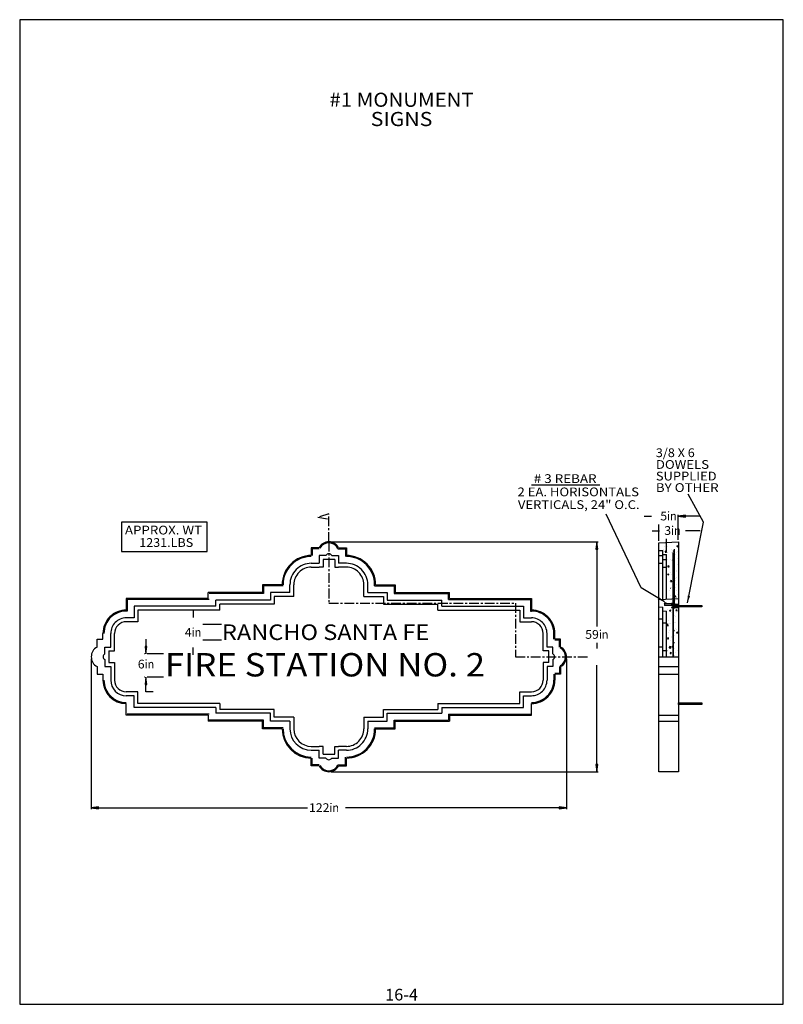
# Model space of a CAD drawing. Extents: x 1001 to 1197, y -1281 to -1029.
import ezdxf
from ezdxf.enums import TextEntityAlignment as Align

# ---------------------------------------------------------------- set-up
doc = ezdxf.new("R2010")
doc.units = 0
doc.header["$MEASUREMENT"] = 0
doc.linetypes.add('CENTERX2', pattern=[4, 2.5, -0.5, 0.5, -0.5])
doc.layers.add('CENTER', color=251, linetype='CENTERX2')
doc.layers.add('DIM', color=184, linetype='Continuous')
doc.styles.get("Standard").update_dxf_attribs({"font": 'ARIAL.TTF'})
doc.dimstyles.new('50-1', dxfattribs={"dimtxt": 2.25, "dimasz": 1.875, "dimexe": 0.375, "dimexo": 0.5625, "dimgap": 0.375, "dimtad": 0, "dimtih": 1, "dimtoh": 1, "dimdec": 4, "dimrnd": 1e-07, "dimzin": 0, "dimdsep": 46, "dimlunit": 5, "dimtxsty": 'Standard', "dimcen": 0.09, "dimadec": 0, "dimazin": 0, "dimtfac": 1, "dimtdec": 4, "dimtofl": 0, "dimtmove": 0, "dimatfit": 3, "dimfxl": 0, "dimtolj": 1, "dimtzin": 0, "dimarcsym": 0})
pattern_1 = [(50, (253.3348, -271.3358), (3.586301, -0.313761), [0.375, -4.125]), (355, (253.335, -271.3358), (-0.693757, 3.760961), [0.3, -3.3]), (100.4514, (253.6337, -271.362), (2.892547, 3.447198), [0.318701, -3.505711]), (46.1842, (253.335, -270.3358), (5.336205, -0.827595), [0.5625, -6.1875]), (96.6356, (253.7795, -270.4047), (4.673314, 4.87059), [0.478051, -5.258565]), (351.1842, (253.335, -270.336), (4.67331, 4.870593), [0.45, -4.95]), (21, (253.8348, -270.5858), (2.984535, -2.0130945), [0.375, -4.125]), (326, (253.835, -270.5858), (1.216577, 3.62575), [0.3, -3.3]), (71.4514, (254.0836, -270.7535), (4.201113, 1.6126525), [0.318701, -3.505711]), (37.5, (253.3348, -271.3358), (0.0607993, 1.6644693), [0.0099225, -3.2500775, 0.0099225, -3.3400775, 0.0099225, -3.3025775]), (7.5, (253.3348, -271.3358), (1.3153477, 1.9720586), [0.0063575, -1.9036425, 0.0063575, -3.1786425, 0.0063575, -1.2561425]), (327.5, (252.2198, -271.3358), (2.6691122, -0.1127744), [0.010325, -1.239675, 0.010325, -3.889675, 0.010325, -5.164675]), (317.5, (251.7198, -271.3358), (2.915931, 0.500525), [0.00789, -1.61711, 0.00789, -2.58211, 0.00789, -3.66711])]

# ---------------------------------------------------------------- blocks, each defined once
blk = doc.blocks.new('*D0')
at = {"layer": 'DIM', "linetype": 'Continuous'}
blk.add_hatch(color=0, dxfattribs=at).paths.add_polyline_path([(1169.64, -1156.05), (1171.52, -1156.3), (1171.52, -1155.81)])
at = {"layer": 'DIM', "color": 0, "linetype": 'Continuous'}
blk.add_line((1169.64, -1162.09), (1169.64, -1155.68), dxfattribs=at)
for points in [[(1160.89, -1156.05), (1162.77, -1156.05)], [(1162.77, -1156.05), (1162.77, -1156.05)], [(1175.27, -1156.05), (1173.39, -1156.05), (1171.52, -1156.05), (1171.52, -1156.05)], [(1164.64, -1162.34), (1164.64, -1158.17)]]:
    blk.add_lwpolyline(points, dxfattribs=at)
blk.add_lwpolyline([(1169.64, -1156.05), (1171.52, -1156.3), (1171.52, -1155.81)], close=True, dxfattribs=at)
for s, p, p2 in [('5', (1165.01, -1157.13), (1166.76, -1157.13)), ('in', (1166.76, -1157.13), (1169.22, -1157.13))]:
    blk.add_text(s, height=2.25, dxfattribs=at).set_placement(p, p2, align=Align.FIT)
blk = doc.blocks.new('*D1')
at = {"layer": 'DIM', "color": 0, "linetype": 'Continuous'}
for points in [[(1162.89, -1159.79), (1164.77, -1159.79)], [(1164.77, -1159.79), (1164.77, -1159.79)], [(1175.27, -1159.79), (1173.39, -1159.79), (1171.52, -1159.79), (1171.52, -1159.79)], [(1166.64, -1165.34), (1166.64, -1161.9)], [(1169.64, -1162.09), (1169.64, -1161.9)]]:
    blk.add_lwpolyline(points, dxfattribs=at)
for s, p, p2 in [('3', (1166.04, -1160.86), (1167.79, -1160.86)), ('in', (1167.79, -1160.86), (1170.25, -1160.86))]:
    blk.add_text(s, height=2.25, dxfattribs=at).set_placement(p, p2, align=Align.FIT)
blk = doc.blocks.new('*D2')
at = {"layer": 'DIM', "linetype": 'Continuous'}
for points in [[(1032.98, -1191.36), (1033.22, -1189.48), (1032.74, -1189.48)], [(1032.98, -1197.36), (1032.74, -1199.23), (1033.22, -1199.23)]]:
    blk.add_hatch(color=0, dxfattribs=at).paths.add_polyline_path(points)
at = {"layer": 'DIM', "color": 0, "linetype": 'Continuous'}
for p, q in [((1032.72, -1191.36), (1032.6, -1191.36)), ((1032.72, -1197.36), (1032.6, -1197.36))]:
    blk.add_line(p, q, dxfattribs=at)
for points in [[(1032.98, -1187.61), (1032.98, -1189.48)], [(1032.98, -1189.48), (1032.98, -1189.48)], [(1034.85, -1201.11), (1032.98, -1201.11), (1032.98, -1199.23), (1032.98, -1199.23)]]:
    blk.add_lwpolyline(points, dxfattribs=at)
for points in [[(1032.98, -1191.36), (1033.22, -1189.48), (1032.74, -1189.48)], [(1032.98, -1197.36), (1032.74, -1199.23), (1033.22, -1199.23)]]:
    blk.add_lwpolyline(points, close=True, dxfattribs=at)
for s, p, p2 in [('6', (1030.88, -1195.15), (1032.63, -1195.15)), ('in', (1032.63, -1195.15), (1035.08, -1195.15))]:
    blk.add_text(s, height=2.25, dxfattribs=at).set_placement(p, p2, align=Align.FIT)
blk = doc.blocks.new('*D3')
at = {"layer": 'DIM', "color": 0, "linetype": 'Continuous'}
for points in [[(1046.94, -1180.15), (1045.07, -1180.15), (1045.07, -1182.03), (1045.07, -1182.03)], [(1052.38, -1183.9), (1047.55, -1183.9)], [(1052.38, -1187.9), (1047.55, -1187.9)], [(1045.07, -1191.65), (1045.07, -1189.78)], [(1045.07, -1189.78), (1045.07, -1189.78)]]:
    blk.add_lwpolyline(points, dxfattribs=at)
for s, p, p2 in [('4', (1042.97, -1186.98), (1044.72, -1186.98)), ('in', (1044.72, -1186.98), (1047.17, -1186.98))]:
    blk.add_text(s, height=2.25, dxfattribs=at).set_placement(p, p2, align=Align.FIT)
blk = doc.blocks.new('*D4')
at = {"layer": 'DIM', "linetype": 'Continuous'}
for points in [[(1018.93, -1230.93), (1020.81, -1231.18), (1020.81, -1230.69)], [(1140.93, -1230.93), (1139.06, -1230.69), (1139.06, -1231.18)]]:
    blk.add_hatch(color=0, dxfattribs=at).paths.add_polyline_path(points)
at = {"layer": 'DIM', "color": 0, "linetype": 'Continuous'}
for p, q in [((1018.93, -1192.71), (1018.93, -1231.31)), ((1140.93, -1192.71), (1140.93, -1231.31))]:
    blk.add_line(p, q, dxfattribs=at)
for points in [[(1018.93, -1230.93), (1020.81, -1231.18), (1020.81, -1230.69)], [(1140.93, -1230.93), (1139.06, -1230.69), (1139.06, -1231.18)]]:
    blk.add_lwpolyline(points, close=True, dxfattribs=at)
for points in [[(1020.81, -1230.93), (1020.81, -1230.93), (1020.81, -1230.93), (1074.46, -1230.93)], [(1139.06, -1230.93), (1139.06, -1230.93), (1139.06, -1230.93), (1084.16, -1230.93)]]:
    blk.add_lwpolyline(points, dxfattribs=at)
for s, p, p2 in [('122', (1074.83, -1232.01), (1080.09, -1232.01)), ('in', (1080.09, -1232.01), (1082.55, -1232.01))]:
    blk.add_text(s, height=2.25, dxfattribs=at).set_placement(p, p2, align=Align.FIT)
blk = doc.blocks.new('*D5')
at = {"layer": 'DIM', "linetype": 'Continuous'}
for points in [[(1148.72, -1162.65), (1148.47, -1164.53), (1148.96, -1164.53)], [(1148.72, -1221.65), (1148.96, -1219.78), (1148.47, -1219.78)]]:
    blk.add_hatch(color=0, dxfattribs=at).paths.add_polyline_path(points)
at = {"layer": 'DIM', "color": 0, "linetype": 'Continuous'}
for p, q in [((1080.49, -1162.65), (1149.09, -1162.65)), ((1080.49, -1221.65), (1149.09, -1221.65))]:
    blk.add_line(p, q, dxfattribs=at)
for points in [[(1148.72, -1162.65), (1148.47, -1164.53), (1148.96, -1164.53)], [(1148.72, -1221.65), (1148.96, -1219.78), (1148.47, -1219.78)]]:
    blk.add_lwpolyline(points, close=True, dxfattribs=at)
for points in [[(1148.72, -1164.53), (1148.72, -1164.53), (1148.72, -1164.53), (1148.72, -1184.34)], [(1148.72, -1188.57), (1148.72, -1190.04)], [(1148.72, -1219.78), (1148.72, -1219.78), (1148.72, -1219.78), (1148.72, -1194.26)]]:
    blk.add_lwpolyline(points, dxfattribs=at)
for s, p, p2 in [('59', (1145.74, -1187.53), (1149.24, -1187.53)), ('in', (1149.24, -1187.53), (1151.7, -1187.53))]:
    blk.add_text(s, height=2.25, dxfattribs=at).set_placement(p, p2, align=Align.FIT)

msp = doc.modelspace()

# ---------------------------------------------------------------- hatches: boundary and pattern name
at = {"linetype": 'Continuous'}
h = msp.add_hatch(dxfattribs=at)
h.set_pattern_fill('AR-CONC', color=256, scale=0.5, style=0)
h.set_pattern_definition(pattern_1)
h.paths.add_polyline_path([(1168.28536, -1166.7476), (1168.23047, -1166.7482), (1168.21833, -1166.75), (1168.20643, -1166.75298), (1168.19488, -1166.75712), (1168.18379, -1166.76236), (1168.17327, -1166.76867), (1168.15433, -1166.78421), (1168.13879, -1166.80315), (1168.13248, -1166.81368), (1168.1231, -1166.83631), (1168.12012, -1166.84821), (1168.11832, -1166.86035), (1168.11772, -1166.8726), (1168.11711, -1168.50854), (1168.11528, -1168.52007), (1168.11226, -1168.53134), (1168.10278, -1168.55263), (1168.09642, -1168.56242), (1168.08908, -1168.57149), (1168.08083, -1168.57974), (1168.07176, -1168.58709), (1168.06197, -1168.59345), (1168.05157, -1168.59874), (1168.04067, -1168.60293), (1168.0294, -1168.60595), (1168.01787, -1168.60777), (1167.99456, -1168.60777), (1167.98304, -1168.60595), (1167.97176, -1168.60293), (1167.95047, -1168.59345), (1167.94068, -1168.58709), (1167.93161, -1168.57974), (1167.92336, -1168.57149), (1167.91601, -1168.56242), (1167.90436, -1168.54224), (1167.90018, -1168.53134), (1167.89716, -1168.52007), (1167.89472, -1168.49688), (1167.89472, -1166.8726), (1167.89663, -1166.83622), (1167.90232, -1166.80025), (1167.91175, -1166.76506), (1167.92481, -1166.73106), (1167.94134, -1166.6986), (1167.96118, -1166.66805), (1167.9841, -1166.63974), (1168.00986, -1166.61399), (1168.03817, -1166.59106), (1168.06872, -1166.57122), (1168.10117, -1166.55469), (1168.13518, -1166.54163), (1168.17037, -1166.53221), (1168.20634, -1166.52651), (1168.24272, -1166.5246), (1168.26972, -1166.5246), (1168.26972, -1166.05905), (1168.24272, -1166.0601), (1168.28536, -1166.0601), (1168.28536, -1165.37723), (1168.41036, -1165.37723), (1168.41036, -1165.8371), (1169.51972, -1165.8371), (1169.51972, -1165.9486), (1169.64472, -1165.9486), (1169.64472, -1162.65011), (1164.64472, -1162.65011), (1164.64472, -1164.90011), (1165.64472, -1164.90011), (1165.64472, -1165.90011), (1166.64472, -1165.90011), (1166.64472, -1177.15011), (1168.28536, -1177.15011)])
h = msp.add_hatch(color=256, dxfattribs=at)
h.paths.add_polyline_path([(1168.28536, -1165.17195), (1168.30116, -1165.18249), (1168.31794, -1165.19138), (1168.33554, -1165.19853), (1168.35377, -1165.20386), (1168.37244, -1165.20732), (1168.39137, -1165.20887), (1168.41036, -1165.2085), (1168.41036, -1164.83443), (1168.39137, -1164.83406), (1168.37244, -1164.83561), (1168.35377, -1164.83907), (1168.33554, -1164.8444), (1168.31794, -1164.85155), (1168.30116, -1164.86044), (1168.28536, -1164.87098)])
h.paths.add_polyline_path([(1168.41036, -1164.83443), (1168.41036, -1165.2085), (1168.42898, -1165.20626), (1168.44727, -1165.20216), (1168.46507, -1165.19626), (1168.48219, -1165.18861), (1168.49846, -1165.17928), (1168.51371, -1165.16838), (1168.5278, -1165.15601), (1168.54059, -1165.1423), (1168.55194, -1165.12737), (1168.56174, -1165.11139), (1168.5699, -1165.09451), (1168.57633, -1165.0769), (1168.58098, -1165.05873), (1168.58378, -1165.04019), (1168.58472, -1165.02147), (1168.58378, -1165.00274), (1168.58098, -1164.9842), (1168.57633, -1164.96603), (1168.5699, -1164.94842), (1168.56174, -1164.93154), (1168.55194, -1164.91556), (1168.54059, -1164.90063), (1168.5278, -1164.88692), (1168.51371, -1164.87455), (1168.49846, -1164.86365), (1168.48219, -1164.85433), (1168.46507, -1164.84667), (1168.44727, -1164.84077), (1168.42898, -1164.83668)])
h.paths.add_polyline_path([(1168.28536, -1165.17195), (1168.28536, -1164.87098), (1168.27041, -1164.88335), (1168.25682, -1164.89719), (1168.24473, -1164.91236), (1168.23427, -1164.9287), (1168.22556, -1164.94603), (1168.21868, -1164.96417), (1168.21372, -1164.98293), (1168.21072, -1165.00209), (1168.20972, -1165.02147), (1168.21072, -1165.04084), (1168.21372, -1165.06001), (1168.21868, -1165.07876), (1168.22556, -1165.0969), (1168.23427, -1165.11423), (1168.24473, -1165.13057), (1168.25682, -1165.14574), (1168.27041, -1165.15959)])
h = msp.add_hatch(dxfattribs=at)
h.set_pattern_fill('AR-CONC', color=256, scale=0.5, style=0)
h.set_pattern_definition(pattern_1)
h.paths.add_polyline_path([(1168.59676, -1177.15011), (1169.64472, -1177.15011), (1169.64472, -1166.6361), (1169.51972, -1166.6361), (1169.51972, -1166.7476), (1168.59676, -1166.7476)])
h = msp.add_hatch(dxfattribs=at)
h.set_pattern_fill('AR-CONC', color=256, scale=0.5, style=0)
h.set_pattern_definition(pattern_1)
h.paths.add_polyline_path([(1169.64472, -1177.15011), (1168.59676, -1177.15011), (1168.59676, -1178.77511), (1168.41036, -1178.77511), (1168.41036, -1192.15011), (1169.64472, -1192.15011)])
msp.add_hatch(color=256, dxfattribs=at).paths.add_polyline_path([(1166.46891, -1178.40544), (1166.46788, -1178.38584), (1166.46481, -1178.36646), (1166.45973, -1178.3475), (1166.4527, -1178.32918), (1166.44379, -1178.31169), (1166.4331, -1178.29523), (1166.42075, -1178.27998), (1166.40687, -1178.2661), (1166.39162, -1178.25375), (1166.37516, -1178.24306), (1166.35767, -1178.23415), (1166.33935, -1178.22712), (1166.32039, -1178.22204), (1166.30101, -1178.21897), (1166.28141, -1178.21794), (1166.26181, -1178.21897), (1166.24243, -1178.22204), (1166.22347, -1178.22712), (1166.20515, -1178.23415), (1166.18766, -1178.24306), (1166.1712, -1178.25375), (1166.15595, -1178.2661), (1166.14207, -1178.27998), (1166.12972, -1178.29523), (1166.11903, -1178.31169), (1166.11012, -1178.32918), (1166.10309, -1178.3475), (1166.09801, -1178.36646), (1166.09494, -1178.38584), (1166.09391, -1178.40544), (1166.09494, -1178.42504), (1166.09801, -1178.44442), (1166.10309, -1178.46338), (1166.11012, -1178.4817), (1166.11903, -1178.49919), (1166.12972, -1178.51565), (1166.14207, -1178.5309), (1166.15595, -1178.54478), (1166.1712, -1178.55713), (1166.18766, -1178.56782), (1166.20515, -1178.57673), (1166.22347, -1178.58376), (1166.24243, -1178.58884), (1166.26181, -1178.59191), (1166.28141, -1178.59294), (1166.30101, -1178.59191), (1166.32039, -1178.58884), (1166.33935, -1178.58376), (1166.35767, -1178.57673), (1166.37516, -1178.56782), (1166.39162, -1178.55713), (1166.40687, -1178.54478), (1166.42075, -1178.5309), (1166.4331, -1178.51565), (1166.44379, -1178.49919), (1166.4527, -1178.4817), (1166.45973, -1178.46338), (1166.46481, -1178.44442), (1166.46788, -1178.42504)])
h = msp.add_hatch(dxfattribs=at)
h.set_pattern_fill('AR-CONC', color=256, scale=0.5, style=0)
h.set_pattern_definition(pattern_1)
h.paths.add_polyline_path([(1168.28536, -1178.77511), (1166.64472, -1178.77511), (1166.64472, -1192.15011), (1168.28536, -1192.15011)])

# ---------------------------------------------------------------- linework, layer by layer
for p, q in [((1164.64472, -1162.90011), (1169.64472, -1162.65011)), ((1169.64472, -1162.65011), (1169.64472, -1221.65011)), ((1077.43017, -1164.15011), (1075.43017, -1164.15011)), ((1075.43017, -1164.15011), (1075.43017, -1166.15011)), ((1077.43017, -1164.40011), (1075.43017, -1164.40011)), ((1075.68017, -1164.15011), (1075.68017, -1166.15011)), ((1082.27537, -1164.40011), (1084.18017, -1164.40011)), ((1082.43017, -1164.15011), (1084.43017, -1164.15011)), ((1082.43017, -1164.15011), (1084.43017, -1164.15011)), ((1084.18017, -1164.40011), (1084.18017, -1166.40011)), ((1084.43017, -1164.15011), (1084.43017, -1166.15011)), ((1084.43017, -1164.15011), (1084.43017, -1166.15011)), ((1164.64472, -1221.65011), (1164.64472, -1162.90011)), ((1164.64472, -1164.90011), (1165.64472, -1164.90011)), ((1165.64472, -1177.35011), (1165.64472, -1164.90011)), ((1168.59676, -1164.5037), (1168.59676, -1179.75489)), ((1075.43017, -1166.15011), (1075.43017, -1166.15011)), ((1079.19487, -1166.15011), (1077.43017, -1166.15011)), ((1077.43017, -1166.15011), (1077.43017, -1168.15011)), ((1081.43017, -1167.15011), (1078.43017, -1167.15011)), ((1078.43017, -1167.15011), (1078.43017, -1169.15011)), ((1080.66546, -1166.15011), (1082.43017, -1166.15011)), ((1081.43017, -1167.15011), (1081.43017, -1169.15011)), ((1082.43017, -1166.15011), (1082.43017, -1168.15011)), ((1084.43017, -1166.15011), (1084.43017, -1166.15011)), ((1084.43017, -1166.15011), (1084.43017, -1166.15011)), ((1164.64472, -1166.15011), (1165.64472, -1166.15011)), ((1165.64472, -1165.90011), (1166.64472, -1165.90011)), ((1165.64472, -1167.15011), (1166.64472, -1167.15011)), ((1166.64472, -1177.30011), (1166.64472, -1165.90011)), ((1168.28536, -1192.15011), (1168.28536, -1165.37723)), ((1168.41036, -1192.15011), (1168.41036, -1165.37723)), ((1075.43017, -1168.15011), (1077.43017, -1168.15011)), ((1075.43017, -1169.15011), (1077.43017, -1169.15011)), ((1078.43017, -1169.15011), (1077.43017, -1169.15011)), ((1081.43017, -1169.15011), (1082.43017, -1169.15011)), ((1084.43017, -1168.15011), (1082.43017, -1168.15011)), ((1084.43017, -1169.15011), (1082.43017, -1169.15011)), ((1164.64472, -1168.15011), (1165.64472, -1168.15011)), ((1165.64472, -1169.15011), (1166.64472, -1169.15011)), ((1062.93017, -1173.65011), (1062.93017, -1175.65011)), ((1067.93017, -1173.65011), (1062.93017, -1173.65011)), ((1063.18017, -1173.90011), (1063.18017, -1175.90011)), ((1068.18017, -1173.90011), (1063.18017, -1173.90011)), ((1069.93017, -1175.65011), (1069.93017, -1173.65011)), ((1070.93017, -1175.65011), (1070.93017, -1173.65011)), ((1088.93017, -1175.65011), (1088.93017, -1173.65011)), ((1089.93017, -1175.65011), (1089.93017, -1173.65011)), ((1091.68017, -1173.90011), (1091.68017, -1173.65011)), ((1091.68017, -1173.90011), (1096.68017, -1173.90011)), ((1091.93017, -1173.65011), (1096.93017, -1173.65011)), ((1091.93017, -1173.65011), (1096.93017, -1173.65011)), ((1096.68017, -1173.90011), (1096.68017, -1175.90011)), ((1096.93017, -1173.65011), (1096.93017, -1175.65011)), ((1096.93017, -1173.65011), (1096.93017, -1175.65011)), ((1048.93017, -1177.15011), (1027.93017, -1177.15011)), ((1027.93017, -1177.15011), (1027.93017, -1180.15011)), ((1049.18017, -1177.40011), (1028.18017, -1177.40011)), ((1062.93017, -1175.65011), (1048.93017, -1175.65011)), ((1048.93017, -1177.15011), (1048.93017, -1175.65011)), ((1063.18017, -1175.90011), (1049.18017, -1175.90011)), ((1050.93017, -1179.15011), (1050.93017, -1177.65011)), ((1064.93017, -1177.65011), (1050.93017, -1177.65011)), ((1064.93017, -1175.65011), (1064.93017, -1177.65011)), ((1069.93017, -1175.65011), (1064.93017, -1175.65011)), ((1065.93017, -1176.65011), (1065.93017, -1178.65011)), ((1070.93017, -1176.65011), (1065.93017, -1176.65011)), ((1070.93017, -1176.65011), (1070.93017, -1175.65011)), ((1088.93017, -1176.65011), (1088.93017, -1175.65011)), ((1088.93017, -1176.65011), (1093.93017, -1176.65011)), ((1089.93017, -1175.65011), (1094.93017, -1175.65011)), ((1093.93017, -1176.65011), (1093.93017, -1178.65011)), ((1094.93017, -1175.65011), (1094.93017, -1177.65011)), ((1094.93017, -1177.65011), (1108.93017, -1177.65011)), ((1096.68017, -1175.90011), (1110.68017, -1175.90011)), ((1096.93017, -1175.65011), (1110.93017, -1175.65011)), ((1096.93017, -1175.65011), (1110.93017, -1175.65011)), ((1108.93017, -1179.15011), (1108.93017, -1177.65011)), ((1110.68017, -1177.40011), (1110.68017, -1175.90011)), ((1110.68017, -1177.40011), (1131.68017, -1177.40011)), ((1110.93017, -1177.15011), (1110.93017, -1175.65011)), ((1110.93017, -1177.15011), (1110.93017, -1175.65011)), ((1110.93017, -1177.15011), (1131.93017, -1177.15011)), ((1110.93017, -1177.15011), (1131.93017, -1177.15011)), ((1131.68017, -1177.40011), (1131.68017, -1180.40011)), ((1131.93017, -1177.15011), (1131.93017, -1180.15011)), ((1131.93017, -1177.15011), (1131.93017, -1180.15011)), ((1164.64472, -1177.40011), (1169.64472, -1177.15011)), ((1050.93017, -1179.15011), (1029.93017, -1179.15011)), ((1029.93017, -1179.15011), (1029.93017, -1182.15011)), ((1030.93017, -1180.15011), (1030.93017, -1183.15011)), ((1051.93017, -1180.15011), (1030.93017, -1180.15011)), ((1051.93017, -1180.15011), (1051.93017, -1178.65011)), ((1065.93017, -1178.65011), (1051.93017, -1178.65011)), ((1093.93017, -1178.65011), (1107.93017, -1178.65011)), ((1107.93017, -1180.15011), (1107.93017, -1178.65011)), ((1107.93017, -1180.15011), (1128.93017, -1180.15011)), ((1108.93017, -1179.15011), (1129.93017, -1179.15011)), ((1128.93017, -1180.15011), (1128.93017, -1183.15011)), ((1129.93017, -1179.15011), (1129.93017, -1182.15011)), ((1131.68017, -1180.40011), (1131.93017, -1180.40011)), ((1164.64472, -1179.33761), (1165.64472, -1179.40011)), ((1165.64472, -1192.15011), (1165.64472, -1179.40011)), ((1165.64472, -1180.33761), (1166.64472, -1180.40011)), ((1168.59676, -1178.59296), (1166.05416, -1178.59296)), ((1166.05416, -1178.59296), (1166.05416, -1178.96796)), ((1168.59676, -1178.96796), (1166.05416, -1178.96796)), ((1166.64472, -1192.15011), (1166.64472, -1180.40011)), ((1169.51972, -1178.6888), (1168.01671, -1178.6888)), ((1169.51972, -1178.9118), (1168.01671, -1178.9118)), ((1169.51972, -1179.3763), (1168.01671, -1179.3763)), ((1169.51972, -1179.5993), (1168.01671, -1179.5993)), ((1168.26972, -1178.9118), (1168.26972, -1179.24423)), ((1168.26972, -1178.9118), (1168.26972, -1179.3763)), ((1168.39472, -1178.9118), (1168.39472, -1179.3763)), ((1168.51972, -1178.9118), (1168.51972, -1179.3763)), ((1168.59676, -1178.59296), (1168.59676, -1178.96796)), ((1168.64472, -1178.9118), (1168.64472, -1179.3763)), ((1168.76972, -1178.9118), (1168.76972, -1179.3763)), ((1168.89472, -1178.9118), (1168.89472, -1179.3763)), ((1169.01972, -1178.9118), (1169.01972, -1179.3763)), ((1169.14472, -1178.9118), (1169.14472, -1179.3763)), ((1169.26972, -1178.9118), (1169.26972, -1179.3763)), ((1169.39472, -1178.9118), (1169.39472, -1179.3763)), ((1169.51972, -1178.9118), (1169.51972, -1178.6888)), ((1169.51972, -1178.73426), (1169.51972, -1178.9118)), ((1169.51972, -1178.8003), (1169.51972, -1179.4878)), ((1169.64472, -1178.8003), (1169.51972, -1178.8003)), ((1169.51972, -1179.3763), (1169.51972, -1179.42176)), ((1169.51972, -1179.3763), (1169.51972, -1179.5993)), ((1169.64472, -1179.4878), (1169.51972, -1179.4878)), ((1169.64472, -1178.8003), (1169.64472, -1179.4878)), ((1169.64472, -1178.8628), (1169.64472, -1179.4253)), ((1169.64472, -1178.95655), (1175.64472, -1178.95655)), ((1169.64472, -1179.33155), (1169.64472, -1178.95655)), ((1175.64472, -1179.33155), (1169.64472, -1179.33155)), ((1175.64472, -1178.95655), (1175.64472, -1179.33155)), ((1029.93017, -1182.15011), (1027.93017, -1182.15011)), ((1129.93017, -1182.15011), (1131.93017, -1182.15011)), ((1164.64472, -1182.40011), (1165.64472, -1182.40011)), ((1030.93017, -1183.15011), (1027.93017, -1183.15011)), ((1128.93017, -1183.15011), (1131.93017, -1183.15011)), ((1165.64472, -1183.40011), (1166.64472, -1183.40011)), ((1020.43017, -1187.65011), (1021.93017, -1187.65011)), ((1020.43017, -1189.65011), (1020.43017, -1187.65011)), ((1020.43017, -1187.65011), (1021.93017, -1187.65011)), ((1020.43017, -1189.65011), (1020.43017, -1187.65011)), ((1020.43017, -1189.65011), (1020.43017, -1187.65011)), ((1020.43017, -1187.65011), (1021.93017, -1187.65011)), ((1021.93017, -1187.65011), (1021.93017, -1186.15011)), ((1021.93017, -1187.65011), (1021.93017, -1186.15011)), ((1021.93017, -1187.65011), (1021.93017, -1187.65011)), ((1021.93017, -1187.65011), (1021.93017, -1187.65011)), ((1021.93017, -1187.65011), (1021.93017, -1187.65011)), ((1023.93017, -1189.65011), (1023.93017, -1186.15011)), ((1024.93017, -1190.65011), (1024.93017, -1186.15011)), ((1134.93017, -1190.65011), (1134.93017, -1186.15011)), ((1135.93017, -1189.65011), (1135.93017, -1186.15011)), ((1137.68017, -1187.65011), (1137.68017, -1186.15011)), ((1137.93017, -1187.65011), (1137.93017, -1186.15011)), ((1137.93017, -1187.65011), (1137.93017, -1186.15011)), ((1137.93017, -1187.65011), (1137.93017, -1186.15011)), ((1137.93017, -1187.65011), (1137.93017, -1187.65011)), ((1139.43017, -1187.65011), (1137.93017, -1187.65011)), ((1139.43017, -1187.65011), (1137.93017, -1187.65011)), ((1137.93017, -1187.65011), (1137.93017, -1187.65011)), ((1137.93017, -1187.65011), (1137.93017, -1187.65011)), ((1139.43017, -1187.65011), (1137.93017, -1187.65011)), ((1137.93017, -1187.65011), (1137.93017, -1187.65011)), ((1139.43017, -1187.65011), (1137.93017, -1187.65011)), ((1139.43017, -1187.90011), (1137.93017, -1187.90011)), ((1139.18017, -1189.65011), (1139.18017, -1187.65011)), ((1139.43017, -1189.65011), (1139.43017, -1187.65011)), ((1139.43017, -1189.65011), (1139.43017, -1187.65011)), ((1139.43017, -1189.65011), (1139.43017, -1187.65011)), ((1139.43017, -1189.65011), (1139.43017, -1187.65011)), ((1022.43017, -1191.41482), (1022.43017, -1189.65011)), ((1022.43017, -1189.65011), (1023.93017, -1189.65011)), ((1137.43017, -1189.65011), (1135.93017, -1189.65011)), ((1137.43017, -1191.41482), (1137.43017, -1189.65011)), ((1165.64472, -1189.65011), (1164.64472, -1189.65011)), ((1022.43017, -1192.88541), (1022.43017, -1194.65011)), ((1023.43017, -1190.65011), (1024.93017, -1190.65011)), ((1023.43017, -1190.65011), (1023.43017, -1193.65011)), ((1136.43017, -1190.65011), (1134.93017, -1190.65011)), ((1136.43017, -1193.65011), (1136.43017, -1190.65011)), ((1137.43017, -1192.88541), (1137.43017, -1194.65011)), ((1164.64472, -1192.15011), (1169.64472, -1192.15011)), ((1166.64472, -1190.65011), (1165.64472, -1190.65011)), ((1020.43017, -1194.65011), (1020.43017, -1196.65011)), ((1020.43017, -1194.65011), (1020.43017, -1196.65011)), ((1020.43017, -1194.65011), (1020.43017, -1196.65011)), ((1022.43017, -1194.65011), (1023.93017, -1194.65011)), ((1023.43017, -1193.65011), (1024.93017, -1193.65011)), ((1023.93017, -1194.65011), (1023.93017, -1198.15011)), ((1024.93017, -1193.65011), (1024.93017, -1198.15011)), ((1136.43017, -1193.65011), (1134.93017, -1193.65011)), ((1134.93017, -1193.65011), (1134.93017, -1198.15011)), ((1137.43017, -1194.65011), (1135.93017, -1194.65011)), ((1135.93017, -1194.65011), (1135.93017, -1198.15011)), ((1139.18017, -1194.65011), (1139.18017, -1196.65011)), ((1139.43017, -1194.65011), (1139.43017, -1196.65011)), ((1139.43017, -1194.65011), (1139.43017, -1196.65011)), ((1139.43017, -1194.65011), (1139.43017, -1196.65011)), ((1139.43017, -1194.65011), (1139.43017, -1196.65011)), ((1139.43017, -1194.65011), (1139.43017, -1196.65011)), ((1164.64472, -1194.65011), (1169.64472, -1194.65011)), ((1020.43017, -1196.65011), (1021.93017, -1196.65011)), ((1020.43017, -1196.65011), (1021.93017, -1196.65011)), ((1020.43017, -1196.65011), (1021.93017, -1196.65011)), ((1021.93017, -1196.65011), (1021.93017, -1196.65011)), ((1021.93017, -1196.65011), (1021.93017, -1198.15011)), ((1021.93017, -1196.65011), (1021.93017, -1196.65011)), ((1021.93017, -1196.65011), (1021.93017, -1198.15011)), ((1021.93017, -1196.65011), (1021.93017, -1196.65011)), ((1137.68017, -1196.65011), (1137.68017, -1198.15011)), ((1139.43017, -1196.40011), (1137.93017, -1196.40011)), ((1139.43017, -1196.65011), (1137.93017, -1196.65011)), ((1137.93017, -1196.65011), (1137.93017, -1196.65011)), ((1137.93017, -1196.65011), (1137.93017, -1198.15011)), ((1139.43017, -1196.65011), (1137.93017, -1196.65011)), ((1137.93017, -1196.65011), (1137.93017, -1196.65011)), ((1139.43017, -1196.65011), (1137.93017, -1196.65011)), ((1137.93017, -1196.65011), (1137.93017, -1196.65011)), ((1137.93017, -1196.65011), (1137.93017, -1198.15011)), ((1139.43017, -1196.65011), (1137.93017, -1196.65011)), ((1137.93017, -1196.65011), (1137.93017, -1196.65011)), ((1137.93017, -1196.65011), (1137.93017, -1198.15011)), ((1137.93017, -1196.65011), (1137.93017, -1196.65011)), ((1139.43017, -1196.65011), (1137.93017, -1196.65011)), ((1164.64472, -1196.65011), (1169.64472, -1196.65011)), ((1030.93017, -1201.15011), (1027.93017, -1201.15011)), ((1029.93017, -1202.15011), (1027.93017, -1202.15011)), ((1029.93017, -1205.15011), (1029.93017, -1202.15011)), ((1030.93017, -1204.15011), (1030.93017, -1201.15011)), ((1128.93017, -1204.15011), (1128.93017, -1201.15011)), ((1128.93017, -1201.15011), (1131.93017, -1201.15011)), ((1129.93017, -1205.15011), (1129.93017, -1202.15011)), ((1129.93017, -1202.15011), (1131.93017, -1202.15011)), ((1027.93017, -1207.15011), (1027.93017, -1204.15011)), ((1027.93017, -1207.15011), (1027.93017, -1204.15011)), ((1050.93017, -1205.15011), (1029.93017, -1205.15011)), ((1051.93017, -1204.15011), (1030.93017, -1204.15011)), ((1050.93017, -1205.15011), (1050.93017, -1206.65011)), ((1051.93017, -1204.15011), (1051.93017, -1205.65011)), ((1065.93017, -1205.65011), (1051.93017, -1205.65011)), ((1065.93017, -1207.65011), (1065.93017, -1205.65011)), ((1093.93017, -1205.65011), (1107.93017, -1205.65011)), ((1093.93017, -1207.65011), (1093.93017, -1205.65011)), ((1107.93017, -1204.15011), (1107.93017, -1205.65011)), ((1107.93017, -1204.15011), (1128.93017, -1204.15011)), ((1108.93017, -1205.15011), (1129.93017, -1205.15011)), ((1108.93017, -1205.15011), (1108.93017, -1206.65011)), ((1131.93017, -1207.15011), (1131.93017, -1204.15011)), ((1131.93017, -1207.15011), (1131.93017, -1204.15011)), ((1131.93017, -1207.15011), (1131.93017, -1204.15011)), ((1169.64472, -1203.84636), (1169.64472, -1204.53386)), ((1169.64472, -1203.90886), (1169.64472, -1204.47136)), ((1169.64472, -1204.00261), (1175.64472, -1204.00261)), ((1169.64472, -1204.37761), (1169.64472, -1204.00261)), ((1175.64472, -1204.37761), (1169.64472, -1204.37761)), ((1175.64472, -1204.00261), (1175.64472, -1204.37761)), ((1048.93017, -1207.15011), (1027.93017, -1207.15011)), ((1048.93017, -1207.15011), (1027.93017, -1207.15011)), ((1049.18017, -1206.90011), (1028.18017, -1206.90011)), ((1048.93017, -1207.15011), (1048.93017, -1208.65011)), ((1048.93017, -1207.15011), (1048.93017, -1208.65011)), ((1064.93017, -1206.65011), (1050.93017, -1206.65011)), ((1064.93017, -1208.65011), (1064.93017, -1206.65011)), ((1070.93017, -1207.65011), (1065.93017, -1207.65011)), ((1070.93017, -1207.65011), (1070.93017, -1208.65011)), ((1088.93017, -1207.65011), (1088.93017, -1208.65011)), ((1088.93017, -1207.65011), (1093.93017, -1207.65011)), ((1094.93017, -1208.65011), (1094.93017, -1206.65011)), ((1094.93017, -1206.65011), (1108.93017, -1206.65011)), ((1110.68017, -1206.90011), (1131.68017, -1206.90011)), ((1110.68017, -1206.90011), (1110.68017, -1208.40011)), ((1110.93017, -1207.15011), (1131.93017, -1207.15011)), ((1110.93017, -1207.15011), (1131.93017, -1207.15011)), ((1110.93017, -1207.15011), (1131.93017, -1207.15011)), ((1110.93017, -1207.15011), (1110.93017, -1208.65011)), ((1110.93017, -1207.15011), (1110.93017, -1208.65011)), ((1110.93017, -1207.15011), (1110.93017, -1208.65011)), ((1164.64472, -1207.15011), (1169.64472, -1207.15011)), ((1062.93017, -1208.65011), (1048.93017, -1208.65011)), ((1062.93017, -1208.65011), (1048.93017, -1208.65011)), ((1063.18017, -1208.40011), (1049.18017, -1208.40011)), ((1062.93017, -1210.65011), (1062.93017, -1208.65011)), ((1062.93017, -1210.65011), (1062.93017, -1208.65011)), ((1067.93017, -1210.65011), (1062.93017, -1210.65011)), ((1067.93017, -1210.65011), (1062.93017, -1210.65011)), ((1063.18017, -1210.40011), (1063.18017, -1208.40011)), ((1068.18017, -1210.40011), (1063.18017, -1210.40011)), ((1069.93017, -1208.65011), (1064.93017, -1208.65011)), ((1069.93017, -1208.65011), (1069.93017, -1210.65011)), ((1070.93017, -1208.65011), (1070.93017, -1210.65011)), ((1088.93017, -1208.65011), (1088.93017, -1210.65011)), ((1089.93017, -1208.65011), (1089.93017, -1210.65011)), ((1089.93017, -1208.65011), (1094.93017, -1208.65011)), ((1091.68017, -1210.40011), (1096.68017, -1210.40011)), ((1091.93017, -1210.65011), (1096.93017, -1210.65011)), ((1091.93017, -1210.65011), (1096.93017, -1210.65011)), ((1091.93017, -1210.65011), (1096.93017, -1210.65011)), ((1096.68017, -1210.40011), (1096.68017, -1208.40011)), ((1096.68017, -1208.40011), (1110.68017, -1208.40011)), ((1096.93017, -1210.65011), (1096.93017, -1208.65011)), ((1096.93017, -1210.65011), (1096.93017, -1208.65011)), ((1096.93017, -1210.65011), (1096.93017, -1208.65011)), ((1096.93017, -1208.65011), (1110.93017, -1208.65011)), ((1096.93017, -1208.65011), (1110.93017, -1208.65011)), ((1096.93017, -1208.65011), (1110.93017, -1208.65011)), ((1164.64472, -1208.65011), (1169.64472, -1208.65011)), ((1075.43017, -1215.15011), (1077.43017, -1215.15011)), ((1078.43017, -1215.15011), (1077.43017, -1215.15011)), ((1078.43017, -1217.15011), (1078.43017, -1215.15011)), ((1081.43017, -1217.15011), (1081.43017, -1215.15011)), ((1081.43017, -1215.15011), (1082.43017, -1215.15011)), ((1084.43017, -1215.15011), (1082.43017, -1215.15011)), ((1075.43017, -1216.15011), (1077.43017, -1216.15011)), ((1075.43017, -1218.15011), (1075.43017, -1218.15011)), ((1075.43017, -1220.15011), (1075.43017, -1218.15011)), ((1075.43017, -1218.15011), (1075.43017, -1218.15011)), ((1075.43017, -1220.15011), (1075.43017, -1218.15011)), ((1075.43017, -1218.15011), (1075.43017, -1218.15011)), ((1075.43017, -1220.15011), (1075.43017, -1218.15011)), ((1075.68017, -1220.15011), (1075.68017, -1218.15011)), ((1077.43017, -1218.15011), (1077.43017, -1216.15011)), ((1079.19487, -1218.15011), (1077.43017, -1218.15011)), ((1079.19487, -1218.15011), (1077.43017, -1218.15011)), ((1078.43017, -1217.15011), (1081.43017, -1217.15011)), ((1080.66546, -1218.15011), (1082.43017, -1218.15011)), ((1080.66546, -1218.15011), (1082.43017, -1218.15011)), ((1084.43017, -1216.15011), (1082.43017, -1216.15011)), ((1082.43017, -1218.15011), (1082.43017, -1216.15011)), ((1084.18017, -1219.90011), (1084.18017, -1217.90011)), ((1084.43017, -1220.15011), (1084.43017, -1218.15011)), ((1084.43017, -1218.15011), (1084.43017, -1218.15011)), ((1084.43017, -1218.15011), (1084.43017, -1218.15011)), ((1084.43017, -1220.15011), (1084.43017, -1218.15011)), ((1084.43017, -1218.15011), (1084.43017, -1218.15011)), ((1084.43017, -1220.15011), (1084.43017, -1218.15011)), ((1084.43017, -1220.15011), (1084.43017, -1218.15011)), ((1084.43017, -1218.15011), (1084.43017, -1218.15011)), ((1084.43017, -1220.15011), (1084.43017, -1218.15011)), ((1084.43017, -1218.15011), (1084.43017, -1218.15011)), ((1077.43017, -1219.90011), (1075.43017, -1219.90011)), ((1077.43017, -1220.15011), (1075.43017, -1220.15011)), ((1082.27537, -1219.90011), (1084.18017, -1219.90011)), ((1082.43017, -1220.15011), (1084.43017, -1220.15011)), ((1082.43017, -1220.15011), (1084.43017, -1220.15011)), ((1169.64472, -1221.65011), (1164.64472, -1221.65011))]:
    msp.add_line(p, q)
msp.add_lwpolyline([(1026.71957, -1165.08123), (1048.67773, -1165.08123), (1048.67773, -1157.61033), (1026.71957, -1157.61033)], close=True)
for centre, radius in [((1166.28141, -1178.40544), 0.1875), ((1168.01671, -1178.8003), 0.1115), ((1168.01671, -1179.4878), 0.1115), ((1168.39722, -1178.40546), 0.1875)]:
    msp.add_circle(centre, radius)
for centre, radius, start, end in [((1079.93017, -1165.48345), 2.83333, 28.0724873, 151.9275177), ((1079.93017, -1165.48345), 2.83333, 28.0724873, 151.9275177), ((1079.93017, -1165.48345), 2.83333, 28.0724873, 151.9275177), ((1079.93017, -1165.48345), 2.83333, 28.0724873, 151.9275177), ((1079.93017, -1165.48345), 2.58333, 24.7938633, 151.9275177), ((1075.43017, -1173.65011), 7.5, 90.0000025, 180.000005), ((1075.43017, -1173.65011), 7.25, 90.0000025, 180.000005), ((1079.93017, -1166.54227), 0.83333, 28.0724873, 151.9275177), ((1079.93017, -1166.54227), 0.83333, 28.0724873, 151.9275177), ((1084.43017, -1173.65011), 7.5, 0, 90.0000025), ((1084.43017, -1173.65011), 7.5, 0, 90.0000025), ((1084.43017, -1173.65011), 7.25, 0, 90.0000025), ((1075.43017, -1173.65011), 5.5, 90.0000025, 180.000005), ((1075.43017, -1173.65011), 4.5, 90.0000025, 180.000005), ((1084.43017, -1173.65011), 5.5, 0, 90.0000025), ((1084.43017, -1173.65011), 4.5, 0, 90.0000025), ((1027.93017, -1186.15011), 6, 90.0000025, 180.000005), ((1027.93017, -1186.15011), 5.75, 87.5080968, 180.000005), ((1131.93017, -1186.15011), 6, 0, 90.0000025), ((1131.93017, -1186.15011), 6, 0, 90.0000025), ((1131.93017, -1186.15011), 5.75, 0, 90.0000025), ((1168.00622, -1178.55207), 0.1115, 0, 180.000005), ((1027.93017, -1186.15011), 4, 90.0000025, 180.000005), ((1131.93017, -1186.15011), 4, 0, 90.0000025), ((1027.93017, -1186.15011), 3, 90.0000025, 180.000005), ((1131.93017, -1186.15011), 3, 0, 90.0000025), ((1021.7635, -1192.15011), 2.83333, 118.072483, 241.927517), ((1021.7635, -1192.15011), 2.83333, 118.072483, 241.927517), ((1138.09683, -1192.15011), 2.58333, -61.9275152, 61.9275152), ((1138.09683, -1192.15011), 2.83333, -61.9275152, 61.9275152), ((1138.09683, -1192.15011), 2.83333, -61.9275152, 61.9275152), ((1138.09683, -1192.15011), 2.83333, -61.9275152, 61.9275152), ((1022.82232, -1192.15011), 0.83333, 118.072483, 241.927517), ((1022.82232, -1192.15011), 0.83333, 118.072483, 241.927517), ((1137.03801, -1192.15011), 0.83333, -61.9275152, 61.9275152), ((1137.03801, -1192.15011), 0.83333, -61.9275152, 61.9275152), ((1027.93017, -1198.15011), 6, 180.000005, 269.9999975), ((1027.93017, -1198.15011), 6, 180.000005, 269.9999975), ((1027.93017, -1198.15011), 5.75, 180.000005, 269.9999975), ((1027.93017, -1198.15011), 4, 180.000005, 269.9999975), ((1027.93017, -1198.15011), 3, 180.000005, 269.9999975), ((1131.93017, -1198.15011), 5.75, -90.0000025, 0), ((1131.93017, -1198.15011), 6, -90.0000025, 0), ((1131.93017, -1198.15011), 6, -90.0000025, 0), ((1131.93017, -1198.15011), 4, -90.0000025, 0), ((1131.93017, -1198.15011), 3, -90.0000025, 0), ((1131.93017, -1198.15011), 6, -90.0000025, 0), ((1075.43017, -1210.65011), 7.5, 180.000005, 269.9999975), ((1075.43017, -1210.65011), 7.5, 180.000005, 269.9999975), ((1075.43017, -1210.65011), 7.25, 180.000005, 269.9999975), ((1075.43017, -1210.65011), 5.5, 180.000005, 269.9999975), ((1075.43017, -1210.65011), 4.5, 180.000005, 269.9999975), ((1084.43017, -1210.65011), 7.25, -90.0000025, 0), ((1084.43017, -1210.65011), 4.5, -90.0000025, 0), ((1084.43017, -1210.65011), 7.5, -90.0000025, 0), ((1084.43017, -1210.65011), 7.5, -90.0000025, 0), ((1084.43017, -1210.65011), 5.5, -90.0000025, 0), ((1084.43017, -1210.65011), 7.5, -90.0000025, 0), ((1079.93017, -1217.75796), 0.83333, -151.9275177, -28.0724873), ((1079.93017, -1217.75796), 0.83333, -151.9275177, -28.0724873), ((1079.93017, -1217.75796), 0.83333, -151.9275177, -28.0724873), ((1079.93017, -1217.75796), 0.83333, -151.9275177, -28.0724873), ((1079.93017, -1218.81678), 2.83333, -151.9275177, -28.0724873), ((1079.93017, -1218.81678), 2.83333, -151.9275177, -28.0724873), ((1079.93017, -1218.81678), 2.83333, -151.9275177, -28.0724873), ((1079.93017, -1218.81678), 2.83333, -151.9275177, -28.0724873), ((1079.93017, -1218.81678), 2.58333, -151.9275177, -24.7938633)]:
    msp.add_arc(centre, radius, start, end)
at = {"layer": 'CENTER'}
for p, q in [((1079.93017, -1155.46504), (1077.10272, -1156.33267)), ((1077.10272, -1156.33267), (1079.93017, -1156.7848)), ((1079.93017, -1162.65011), (1079.93017, -1155.46504))]:
    msp.add_line(p, q, dxfattribs=at)
msp.add_lwpolyline([(1079.93017, -1162.65011), (1079.93017, -1178.3658), (1127.80256, -1178.3658), (1127.80256, -1192.15011), (1146.67548, -1192.15011)], dxfattribs=at)
at = {"layer": 'DEFPOINTS'}
msp.add_lwpolyline([(1000.56454, -1028.58428), (1000.56454, -1281.36999), (1196.59069, -1281.36999), (1196.59069, -1028.58428)], close=True, dxfattribs=at)
at = {"layer": 'DIM'}
for p, q in [((1131.92186, -1147.975), (1149.48608, -1147.975)), ((1028.18017, -1177.40011), (1028.18017, -1180.40555)), ((1037.46089, -1191.35681), (1033.27788, -1191.35681)), ((1037.46089, -1197.35681), (1033.27788, -1197.35681))]:
    msp.add_line(p, q, dxfattribs=at)

# ---------------------------------------------------------------- texts
for s, height, p, p2 in [('#1 MONUMENT', 3.6300001, (1080.0861, -1050.95472), (1117.10184, -1050.95472)), ('SIGNS', 3.63, (1090.68101, -1055.90085), (1106.50694, -1055.90085)), ('APPROX. WT', 2.25, (1027.58357, -1160.74728), (1047.3795, -1160.74728)), ('1231.LBS', 2.25, (1031.25881, -1163.93919), (1045.10564, -1163.93919)), ('RANCHO SANTA FE', 4, (1052.47761, -1187.84062), (1105.72237, -1187.84062)), ('FIRE STATION NO. 2', 5.9999998, (1037.8187, -1197.20023), (1120.02134, -1197.20023)), ('16-4', 3, (1094.38779, -1280.39296), (1102.80015, -1280.39296))]:
    msp.add_text(s, height=height).set_placement(p, p2, align=Align.FIT)
for s, height, p, p2 in [('3/8 X 6', 2.25, (1163.87192, -1140.88899), (1173.86147, -1140.88899)), ('DOWELS', 2.25, (1163.87192, -1143.89955), (1177.53405, -1143.89955)), ('SUPPLIED', 2.25, (1163.87192, -1146.88114), (1179.46423, -1146.88114)), ('# 3 REBAR', 2.25, (1132.53995, -1147.5346), (1148.65868, -1147.5346)), ('BY OTHER', 2.25, (1163.87192, -1149.83374), (1179.98603, -1149.83374)), ('2 EA. HORISONTALS', 2.2500001, (1128.35913, -1150.93964), (1159.54068, -1150.93964)), ('VERTICALS, 24" O.C.', 2.2500001, (1128.45289, -1154.21311), (1159.7037, -1154.21311))]:
    msp.add_text(s, height=height, dxfattribs=at).set_placement(p, p2, align=Align.FIT)

# ---------------------------------------------------------------- dimensions: what is measured, and where the dimension line sits
at = {"layer": 'DIM', "color": 0, "linetype": 'Continuous'}
for base, p1, picture, middle in [((1169.64472, -1156.05465), (1164.64472, -1162.90011), '*D0', (1167.11292, -1156.05465)), ((1169.64472, -1159.78857), (1166.64472, -1165.90011), '*D1', (1168.14472, -1159.78857))]:
    dim = msp.add_linear_dim(base=base, p1=p1, p2=(1169.64472, -1162.65011), dimstyle='50-1', override={"dimpost": '<>in'}, dxfattribs=at)
    dim.commit()
    dim.dimension.update_dxf_attribs({"geometry": picture, "text_midpoint": middle, "dimtype": 160})
for base, p1, p2, angle, picture, middle, dimtype in [((1148.71524, -1162.65011), (1079.93017, -1221.65011), (1079.93017, -1162.65011), 90, '*D5', (1148.71524, -1186.45457), 161), ((1045.06835, -1183.90063), (1052.94335, -1187.90063), (1052.94335, -1183.90063), 90, '*D3', (1045.06835, -1185.90063), 161), ((1032.9791, -1197.35681), (1033.27788, -1191.35681), (1033.27788, -1197.35681), 90, '*D2', (1032.9791, -1194.07203), 160), ((1140.93017, -1230.93162), (1018.93017, -1192.15011), (1140.93017, -1192.15011), 0, '*D4', (1078.69146, -1230.93162), 161)]:
    dim = msp.add_linear_dim(base=base, p1=p1, p2=p2, angle=angle, dimstyle='50-1', override={"dimpost": '<>in'}, dxfattribs=at)
    dim.commit()
    dim.dimension.update_dxf_attribs({"geometry": picture, "text_midpoint": middle, "dimtype": dimtype})

# ---------------------------------------------------------------- leaders
for points in [[(1171.98757, -1178.31892), (1176.13964, -1157.57904), (1172.19879, -1150.39262)], [(1166.1267, -1178.06678), (1160.09798, -1174.41693), (1151.15487, -1155.542)]]:
    msp.add_leader(points, dimstyle='50-1', dxfattribs=at)

doc.saveas('drawing.dxf')
